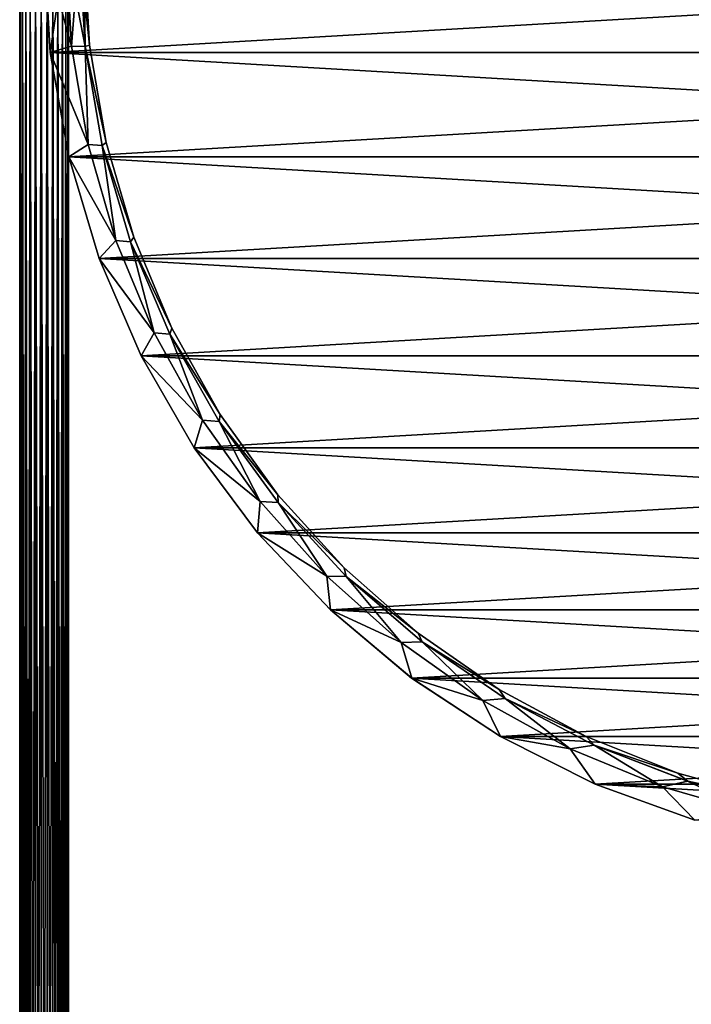
# Model space of a CAD drawing. Units: millimetres. Extents: x -12 to 255, y -150 to 665.
# Drawn here: x -2 to 36, y 241 to 296 of the extents above; entities that cross this region are included whole.
import ezdxf

# ---------------------------------------------------------------- set-up
doc = ezdxf.new("R2010")
doc.units = ezdxf.units.MM
doc.header["$LTSCALE"] = 81.481481
for name, color, linetype in [('28', 7, 'CONTINUOUS'), ('29', 7, 'CONTINUOUS'), ('30', 7, 'CONTINUOUS'), ('33', 7, 'CONTINUOUS'), ('5', 7, 'CONTINUOUS'), ('6', 7, 'CONTINUOUS')]:
    doc.layers.add(name, color=color, linetype=linetype)

msp = doc.modelspace()

# ---------------------------------------------------------------- linework, layer by layer
at = {"layer": '28', "color": 7, "linetype": 'CONTINUOUS', "true_color": 0x3c3c3c}
for points in [[(0.042, 294.131, 7.5), (100.7, 300, 7.5), (-0.3, 300, 7.5), (0.042, 294.131, 7.5)], [(100.358, 294.131, 7.5), (100.7, 300, 7.5), (0.042, 294.131, 7.5), (100.358, 294.131, 7.5)], [(1.062, 288.353, 7.5), (100.358, 294.131, 7.5), (0.042, 294.131, 7.5), (1.062, 288.353, 7.5)], [(99.338, 288.353, 7.5), (100.358, 294.131, 7.5), (1.062, 288.353, 7.5), (99.338, 288.353, 7.5)], [(2.745, 282.73, 7.5), (99.338, 288.353, 7.5), (1.062, 288.353, 7.5), (2.745, 282.73, 7.5)], [(97.655, 282.73, 7.5), (99.338, 288.353, 7.5), (2.745, 282.73, 7.5), (97.655, 282.73, 7.5)], [(5.071, 277.338, 7.5), (97.655, 282.73, 7.5), (2.745, 282.73, 7.5), (5.071, 277.338, 7.5)], [(95.329, 277.338, 7.5), (97.655, 282.73, 7.5), (5.071, 277.338, 7.5), (95.329, 277.338, 7.5)], [(8.009, 272.248, 7.5), (95.329, 277.338, 7.5), (5.071, 277.338, 7.5), (8.009, 272.248, 7.5)], [(92.391, 272.248, 7.5), (95.329, 277.338, 7.5), (8.009, 272.248, 7.5), (92.391, 272.248, 7.5)], [(11.516, 267.538, 7.5), (92.391, 272.248, 7.5), (8.009, 272.248, 7.5), (11.516, 267.538, 7.5)], [(88.884, 267.538, 7.5), (92.391, 272.248, 7.5), (11.516, 267.538, 7.5), (88.884, 267.538, 7.5)], [(15.545, 263.269, 7.5), (88.884, 267.538, 7.5), (11.516, 267.538, 7.5), (15.545, 263.269, 7.5)], [(84.855, 263.269, 7.5), (88.884, 267.538, 7.5), (15.545, 263.269, 7.5), (84.855, 263.269, 7.5)], [(20.041, 259.495, 7.5), (84.855, 263.269, 7.5), (15.545, 263.269, 7.5), (20.041, 259.495, 7.5)], [(80.359, 259.495, 7.5), (84.855, 263.269, 7.5), (20.041, 259.495, 7.5), (80.359, 259.495, 7.5)], [(24.95, 256.266, 7.5), (80.359, 259.495, 7.5), (20.041, 259.495, 7.5), (24.95, 256.266, 7.5)], [(75.45, 256.266, 7.5), (80.359, 259.495, 7.5), (24.95, 256.266, 7.5), (75.45, 256.266, 7.5)], [(30.201, 253.629, 7.5), (75.45, 256.266, 7.5), (24.95, 256.266, 7.5), (30.201, 253.629, 7.5)], [(70.199, 253.629, 7.5), (75.45, 256.266, 7.5), (30.201, 253.629, 7.5), (70.199, 253.629, 7.5)], [(35.717, 251.622, 7.5), (70.199, 253.629, 7.5), (30.201, 253.629, 7.5), (35.717, 251.622, 7.5)]]:
    msp.add_3dface(points, dxfattribs=at)
at = {"layer": '29', "color": 7, "linetype": 'CONTINUOUS', "true_color": 0x3c3c3c}
for points in [[(-0.3, 300, -7.5), (100.7, 300, -7.5), (100.358, 294.131, -7.5), (-0.3, 300, -7.5)], [(0.042, 294.131, -7.5), (-0.3, 300, -7.5), (100.358, 294.131, -7.5), (0.042, 294.131, -7.5)], [(1.062, 288.353, -7.5), (0.042, 294.131, -7.5), (99.338, 288.353, -7.5), (1.062, 288.353, -7.5)], [(99.338, 288.353, -7.5), (0.042, 294.131, -7.5), (100.358, 294.131, -7.5), (99.338, 288.353, -7.5)], [(2.745, 282.73, -7.5), (1.062, 288.353, -7.5), (97.655, 282.73, -7.5), (2.745, 282.73, -7.5)], [(97.655, 282.73, -7.5), (1.062, 288.353, -7.5), (99.338, 288.353, -7.5), (97.655, 282.73, -7.5)], [(5.071, 277.338, -7.5), (2.745, 282.73, -7.5), (95.329, 277.338, -7.5), (5.071, 277.338, -7.5)], [(95.329, 277.338, -7.5), (2.745, 282.73, -7.5), (97.655, 282.73, -7.5), (95.329, 277.338, -7.5)], [(8.009, 272.248, -7.5), (5.071, 277.338, -7.5), (92.391, 272.248, -7.5), (8.009, 272.248, -7.5)], [(92.391, 272.248, -7.5), (5.071, 277.338, -7.5), (95.329, 277.338, -7.5), (92.391, 272.248, -7.5)], [(11.516, 267.538, -7.5), (8.009, 272.248, -7.5), (88.884, 267.538, -7.5), (11.516, 267.538, -7.5)], [(88.884, 267.538, -7.5), (8.009, 272.248, -7.5), (92.391, 272.248, -7.5), (88.884, 267.538, -7.5)], [(15.545, 263.269, -7.5), (11.516, 267.538, -7.5), (84.855, 263.269, -7.5), (15.545, 263.269, -7.5)], [(84.855, 263.269, -7.5), (11.516, 267.538, -7.5), (88.884, 267.538, -7.5), (84.855, 263.269, -7.5)], [(20.041, 259.495, -7.5), (15.545, 263.269, -7.5), (80.359, 259.495, -7.5), (20.041, 259.495, -7.5)], [(80.359, 259.495, -7.5), (15.545, 263.269, -7.5), (84.855, 263.269, -7.5), (80.359, 259.495, -7.5)], [(24.95, 256.266, -7.5), (20.041, 259.495, -7.5), (75.45, 256.266, -7.5), (24.95, 256.266, -7.5)], [(75.45, 256.266, -7.5), (20.041, 259.495, -7.5), (80.359, 259.495, -7.5), (75.45, 256.266, -7.5)], [(30.201, 253.629, -7.5), (24.95, 256.266, -7.5), (70.199, 253.629, -7.5), (30.201, 253.629, -7.5)], [(70.199, 253.629, -7.5), (24.95, 256.266, -7.5), (75.45, 256.266, -7.5), (70.199, 253.629, -7.5)], [(35.717, 251.622, -7.5), (30.201, 253.629, -7.5), (64.683, 251.622, -7.5), (35.717, 251.622, -7.5)], [(64.683, 251.622, -7.5), (30.201, 253.629, -7.5), (70.199, 253.629, -7.5), (64.683, 251.622, -7.5)]]:
    msp.add_3dface(points, dxfattribs=at)
at = {"layer": '30', "color": 7, "linetype": 'CONTINUOUS', "true_color": 0x3c3c3c}
for points in [[(0.042, 294.131, 7.5), (-0.3, 300, 7.5), (0.041, 294.137, 7.082), (0.042, 294.131, 7.5)], [(0.041, 294.137, 7.082), (-0.3, 300, 7.5), (-0.3, 300, 7.082), (0.041, 294.137, 7.082)], [(-0.3, 300, -7.5), (0.042, 294.131, -7.5), (-0.3, 300, -7.082), (-0.3, 300, -7.5)], [(-0.3, 300, -7.082), (0.042, 294.131, -7.5), (0.041, 294.137, -7.082), (-0.3, 300, -7.082)], [(1.061, 288.354, 7.082), (0.042, 294.131, 7.5), (0.041, 294.137, 7.082), (1.061, 288.354, 7.082)], [(0.042, 294.131, -7.5), (1.062, 288.353, -7.5), (0.041, 294.137, -7.082), (0.042, 294.131, -7.5)], [(0.041, 294.137, -7.082), (1.062, 288.353, -7.5), (1.061, 288.354, -7.082), (0.041, 294.137, -7.082)], [(1.062, 288.353, 7.5), (0.042, 294.131, 7.5), (1.061, 288.354, 7.082), (1.062, 288.353, 7.5)], [(2.746, 282.728, 7.082), (1.062, 288.353, 7.5), (1.061, 288.354, 7.082), (2.746, 282.728, 7.082)], [(1.062, 288.353, -7.5), (2.745, 282.73, -7.5), (1.061, 288.354, -7.082), (1.062, 288.353, -7.5)], [(1.061, 288.354, -7.082), (2.745, 282.73, -7.5), (2.746, 282.728, -7.082), (1.061, 288.354, -7.082)], [(2.745, 282.73, 7.5), (1.062, 288.353, 7.5), (2.746, 282.728, 7.082), (2.745, 282.73, 7.5)], [(5.071, 277.338, 7.5), (2.745, 282.73, 7.5), (5.072, 277.336, 7.082), (5.071, 277.338, 7.5)], [(5.072, 277.336, 7.082), (2.745, 282.73, 7.5), (2.746, 282.728, 7.082), (5.072, 277.336, 7.082)], [(2.745, 282.73, -7.5), (5.071, 277.338, -7.5), (2.746, 282.728, -7.082), (2.745, 282.73, -7.5)], [(2.746, 282.728, -7.082), (5.071, 277.338, -7.5), (5.072, 277.336, -7.082), (2.746, 282.728, -7.082)], [(8.009, 272.248, 7.5), (5.071, 277.338, 7.5), (8.008, 272.25, 7.082), (8.009, 272.248, 7.5)], [(8.008, 272.25, 7.082), (5.071, 277.338, 7.5), (5.072, 277.336, 7.082), (8.008, 272.25, 7.082)], [(5.071, 277.338, -7.5), (8.009, 272.248, -7.5), (5.072, 277.336, -7.082), (5.071, 277.338, -7.5)], [(5.072, 277.336, -7.082), (8.009, 272.248, -7.5), (8.008, 272.25, -7.082), (5.072, 277.336, -7.082)], [(11.515, 267.539, 7.082), (8.009, 272.248, 7.5), (8.008, 272.25, 7.082), (11.515, 267.539, 7.082)], [(8.009, 272.248, -7.5), (11.516, 267.538, -7.5), (8.008, 272.25, -7.082), (8.009, 272.248, -7.5)], [(8.008, 272.25, -7.082), (11.516, 267.538, -7.5), (11.515, 267.539, -7.082), (8.008, 272.25, -7.082)], [(11.516, 267.538, 7.5), (8.009, 272.248, 7.5), (11.515, 267.539, 7.082), (11.516, 267.538, 7.5)], [(15.545, 263.268, 7.082), (11.516, 267.538, 7.5), (11.515, 267.539, 7.082), (15.545, 263.268, 7.082)], [(11.516, 267.538, -7.5), (15.545, 263.269, -7.5), (11.515, 267.539, -7.082), (11.516, 267.538, -7.5)], [(11.515, 267.539, -7.082), (15.545, 263.269, -7.5), (15.545, 263.268, -7.082), (11.515, 267.539, -7.082)], [(15.545, 263.269, 7.5), (11.516, 267.538, 7.5), (15.545, 263.268, 7.082), (15.545, 263.269, 7.5)], [(20.041, 259.495, 7.5), (15.545, 263.269, 7.5), (20.043, 259.493, 7.082), (20.041, 259.495, 7.5)], [(20.043, 259.493, 7.082), (15.545, 263.269, 7.5), (15.545, 263.268, 7.082), (20.043, 259.493, 7.082)], [(15.545, 263.269, -7.5), (20.041, 259.495, -7.5), (15.545, 263.268, -7.082), (15.545, 263.269, -7.5)], [(15.545, 263.268, -7.082), (20.041, 259.495, -7.5), (20.043, 259.493, -7.082), (15.545, 263.268, -7.082)], [(24.95, 256.266, 7.5), (20.041, 259.495, 7.5), (24.95, 256.266, 7.082), (24.95, 256.266, 7.5)], [(24.95, 256.266, 7.082), (20.041, 259.495, 7.5), (20.043, 259.493, 7.082), (24.95, 256.266, 7.082)], [(20.041, 259.495, -7.5), (24.95, 256.266, -7.5), (20.043, 259.493, -7.082), (20.041, 259.495, -7.5)], [(20.043, 259.493, -7.082), (24.95, 256.266, -7.5), (24.95, 256.266, -7.082), (20.043, 259.493, -7.082)], [(30.201, 253.629, 7.5), (24.95, 256.266, 7.5), (30.198, 253.63, 7.082), (30.201, 253.629, 7.5)], [(30.198, 253.63, 7.082), (24.95, 256.266, 7.5), (24.95, 256.266, 7.082), (30.198, 253.63, 7.082)], [(24.95, 256.266, -7.5), (30.201, 253.629, -7.5), (24.95, 256.266, -7.082), (24.95, 256.266, -7.5)], [(24.95, 256.266, -7.082), (30.201, 253.629, -7.5), (30.198, 253.63, -7.082), (24.95, 256.266, -7.082)], [(35.716, 251.622, 7.082), (30.201, 253.629, 7.5), (30.198, 253.63, 7.082), (35.716, 251.622, 7.082)], [(30.201, 253.629, -7.5), (35.717, 251.622, -7.5), (30.198, 253.63, -7.082), (30.201, 253.629, -7.5)], [(30.198, 253.63, -7.082), (35.717, 251.622, -7.5), (35.716, 251.622, -7.082), (30.198, 253.63, -7.082)], [(35.717, 251.622, 7.5), (30.201, 253.629, 7.5), (35.716, 251.622, 7.082), (35.717, 251.622, 7.5)]]:
    msp.add_3dface(points, dxfattribs=at)
at = {"layer": '33', "color": 7, "linetype": 'CONTINUOUS', "true_color": 0x3c3c3c}
for points in [[(-0.3, 300, -7.082), (0.041, 294.137, -7.082), (0.902, 300, -4.895), (-0.3, 300, -7.082)], [(0.041, 294.137, 7.082), (-0.3, 300, 7.082), (1.216, 294.481, 4.886), (0.041, 294.137, 7.082)], [(-0.3, 300, 7.082), (0.906, 300, 4.886), (1.216, 294.481, 4.886), (-0.3, 300, 7.082)], [(0.902, 300, -4.895), (0.041, 294.137, -7.082), (1.212, 294.48, -4.895), (0.902, 300, -4.895)], [(1.647, 300, -2.5), (0.902, 300, -4.895), (1.212, 294.48, -4.895), (1.647, 300, -2.5)], [(0.906, 300, 4.886), (1.649, 300, 2.491), (1.967, 294.455, 2.491), (0.906, 300, 4.886)], [(0.906, 300, 4.886), (1.967, 294.455, 2.491), (1.216, 294.481, 4.886), (0.906, 300, 4.886)], [(1.647, 300, -2.5), (1.212, 294.48, -4.895), (1.965, 294.454, -2.5), (1.647, 300, -2.5)], [(1.9, 300, -0.005), (1.647, 300, -2.5), (1.965, 294.454, -2.5), (1.9, 300, -0.005)], [(1.649, 300, 2.491), (1.9, 300, -0.005), (2.209, 294.542, -0.005), (1.649, 300, 2.491)], [(1.649, 300, 2.491), (2.209, 294.542, -0.005), (1.967, 294.455, 2.491), (1.649, 300, 2.491)], [(1.9, 300, -0.005), (1.965, 294.454, -2.5), (2.209, 294.542, -0.005), (1.9, 300, -0.005)], [(0.041, 294.137, 7.082), (1.216, 294.481, 4.886), (2.141, 289.031, 4.886), (0.041, 294.137, 7.082)], [(1.212, 294.48, -4.895), (0.041, 294.137, -7.082), (2.138, 289.03, -4.895), (1.212, 294.48, -4.895)], [(1.212, 294.48, -4.895), (2.138, 289.03, -4.895), (1.965, 294.454, -2.5), (1.212, 294.48, -4.895)], [(1.216, 294.481, 4.886), (1.967, 294.455, 2.491), (2.141, 289.031, 4.886), (1.216, 294.481, 4.886)], [(2.209, 294.542, -0.005), (1.965, 294.454, -2.5), (3.134, 289.153, -0.005), (2.209, 294.542, -0.005)], [(1.965, 294.454, -2.5), (2.138, 289.03, -4.895), (2.914, 288.98, -2.5), (1.965, 294.454, -2.5)], [(1.965, 294.454, -2.5), (2.914, 288.98, -2.5), (3.134, 289.153, -0.005), (1.965, 294.454, -2.5)], [(2.209, 294.542, -0.005), (3.134, 289.153, -0.005), (1.967, 294.455, 2.491), (2.209, 294.542, -0.005)], [(1.967, 294.455, 2.491), (3.134, 289.153, -0.005), (2.916, 288.982, 2.491), (1.967, 294.455, 2.491)], [(1.967, 294.455, 2.491), (2.916, 288.982, 2.491), (2.141, 289.031, 4.886), (1.967, 294.455, 2.491)], [(0.041, 294.137, -7.082), (1.061, 288.354, -7.082), (2.138, 289.03, -4.895), (0.041, 294.137, -7.082)], [(1.061, 288.354, 7.082), (0.041, 294.137, 7.082), (2.141, 289.031, 4.886), (1.061, 288.354, 7.082)], [(1.061, 288.354, 7.082), (2.141, 289.031, 4.886), (3.672, 283.719, 4.886), (1.061, 288.354, 7.082)], [(2.138, 289.03, -4.895), (1.061, 288.354, -7.082), (3.668, 283.718, -4.895), (2.138, 289.03, -4.895)], [(2.138, 289.03, -4.895), (3.668, 283.718, -4.895), (2.914, 288.98, -2.5), (2.138, 289.03, -4.895)], [(2.141, 289.031, 4.886), (2.916, 288.982, 2.491), (3.672, 283.719, 4.886), (2.141, 289.031, 4.886)], [(3.134, 289.153, -0.005), (2.914, 288.98, -2.5), (4.661, 283.903, -0.005), (3.134, 289.153, -0.005)], [(2.914, 288.98, -2.5), (3.668, 283.718, -4.895), (4.483, 283.651, -2.5), (2.914, 288.98, -2.5)], [(2.914, 288.98, -2.5), (4.483, 283.651, -2.5), (4.661, 283.903, -0.005), (2.914, 288.98, -2.5)], [(3.134, 289.153, -0.005), (4.661, 283.903, -0.005), (2.916, 288.982, 2.491), (3.134, 289.153, -0.005)], [(2.916, 288.982, 2.491), (4.661, 283.903, -0.005), (4.484, 283.653, 2.491), (2.916, 288.982, 2.491)], [(2.916, 288.982, 2.491), (4.484, 283.653, 2.491), (3.672, 283.719, 4.886), (2.916, 288.982, 2.491)], [(1.061, 288.354, -7.082), (2.746, 282.728, -7.082), (3.668, 283.718, -4.895), (1.061, 288.354, -7.082)], [(2.746, 282.728, 7.082), (1.061, 288.354, 7.082), (3.672, 283.719, 4.886), (2.746, 282.728, 7.082)], [(2.746, 282.728, 7.082), (3.672, 283.719, 4.886), (5.787, 278.612, 4.886), (2.746, 282.728, 7.082)], [(3.668, 283.718, -4.895), (2.746, 282.728, -7.082), (5.784, 278.61, -4.895), (3.668, 283.718, -4.895)], [(3.668, 283.718, -4.895), (5.784, 278.61, -4.895), (4.483, 283.651, -2.5), (3.668, 283.718, -4.895)], [(3.672, 283.719, 4.886), (4.484, 283.653, 2.491), (5.787, 278.612, 4.886), (3.672, 283.719, 4.886)], [(4.661, 283.903, -0.005), (4.483, 283.651, -2.5), (6.772, 278.86, -0.005), (4.661, 283.903, -0.005)], [(4.483, 283.651, -2.5), (5.784, 278.61, -4.895), (6.65, 278.536, -2.5), (4.483, 283.651, -2.5)], [(4.483, 283.651, -2.5), (6.65, 278.536, -2.5), (6.772, 278.86, -0.005), (4.483, 283.651, -2.5)], [(4.661, 283.903, -0.005), (6.772, 278.86, -0.005), (4.484, 283.653, 2.491), (4.661, 283.903, -0.005)], [(4.484, 283.653, 2.491), (6.772, 278.86, -0.005), (6.65, 278.539, 2.491), (4.484, 283.653, 2.491)], [(4.484, 283.653, 2.491), (6.65, 278.539, 2.491), (5.787, 278.612, 4.886), (4.484, 283.653, 2.491)], [(2.746, 282.728, -7.082), (5.072, 277.336, -7.082), (5.784, 278.61, -4.895), (2.746, 282.728, -7.082)], [(5.072, 277.336, 7.082), (2.746, 282.728, 7.082), (5.787, 278.612, 4.886), (5.072, 277.336, 7.082)], [(5.072, 277.336, 7.082), (5.787, 278.612, 4.886), (8.461, 273.774, 4.886), (5.072, 277.336, 7.082)], [(5.784, 278.61, -4.895), (5.072, 277.336, -7.082), (8.458, 273.772, -4.895), (5.784, 278.61, -4.895)], [(5.784, 278.61, -4.895), (8.458, 273.772, -4.895), (6.65, 278.536, -2.5), (5.784, 278.61, -4.895)], [(5.787, 278.612, 4.886), (6.65, 278.539, 2.491), (8.461, 273.774, 4.886), (5.787, 278.612, 4.886)], [(6.772, 278.86, -0.005), (6.65, 278.536, -2.5), (9.439, 274.088, -0.005), (6.772, 278.86, -0.005)], [(6.772, 278.86, -0.005), (9.439, 274.088, -0.005), (6.65, 278.539, 2.491), (6.772, 278.86, -0.005)], [(6.65, 278.539, 2.491), (9.439, 274.088, -0.005), (9.387, 273.705, 2.491), (6.65, 278.539, 2.491)], [(6.65, 278.539, 2.491), (9.387, 273.705, 2.491), (8.461, 273.774, 4.886), (6.65, 278.539, 2.491)], [(6.65, 278.536, -2.5), (8.458, 273.772, -4.895), (9.387, 273.701, -2.5), (6.65, 278.536, -2.5)], [(6.65, 278.536, -2.5), (9.387, 273.701, -2.5), (9.439, 274.088, -0.005), (6.65, 278.536, -2.5)], [(5.072, 277.336, -7.082), (8.008, 272.25, -7.082), (8.458, 273.772, -4.895), (5.072, 277.336, -7.082)], [(8.008, 272.25, 7.082), (5.072, 277.336, 7.082), (8.461, 273.774, 4.886), (8.008, 272.25, 7.082)], [(8.008, 272.25, 7.082), (8.461, 273.774, 4.886), (11.66, 269.265, 4.886), (8.008, 272.25, 7.082)], [(8.458, 273.772, -4.895), (8.008, 272.25, -7.082), (11.657, 269.263, -4.895), (8.458, 273.772, -4.895)], [(8.458, 273.772, -4.895), (11.657, 269.263, -4.895), (9.387, 273.701, -2.5), (8.458, 273.772, -4.895)], [(8.461, 273.774, 4.886), (9.387, 273.705, 2.491), (11.66, 269.265, 4.886), (8.461, 273.774, 4.886)], [(9.439, 274.088, -0.005), (9.387, 273.701, -2.5), (12.629, 269.647, -0.005), (9.439, 274.088, -0.005)], [(9.439, 274.088, -0.005), (12.629, 269.647, -0.005), (9.387, 273.705, 2.491), (9.439, 274.088, -0.005)], [(9.387, 273.705, 2.491), (12.629, 269.647, -0.005), (12.657, 269.215, 2.491), (9.387, 273.705, 2.491)], [(9.387, 273.705, 2.491), (12.657, 269.215, 2.491), (11.66, 269.265, 4.886), (9.387, 273.705, 2.491)], [(9.387, 273.701, -2.5), (11.657, 269.263, -4.895), (12.658, 269.211, -2.5), (9.387, 273.701, -2.5)], [(9.387, 273.701, -2.5), (12.658, 269.211, -2.5), (12.629, 269.647, -0.005), (9.387, 273.701, -2.5)], [(8.008, 272.25, -7.082), (11.515, 267.539, -7.082), (11.657, 269.263, -4.895), (8.008, 272.25, -7.082)], [(11.515, 267.539, 7.082), (8.008, 272.25, 7.082), (11.66, 269.265, 4.886), (11.515, 267.539, 7.082)], [(12.629, 269.647, -0.005), (12.658, 269.211, -2.5), (16.3, 265.596, -0.005), (12.629, 269.647, -0.005)], [(12.629, 269.647, -0.005), (16.3, 265.596, -0.005), (12.657, 269.215, 2.491), (12.629, 269.647, -0.005)], [(11.515, 267.539, 7.082), (11.66, 269.265, 4.886), (15.344, 265.144, 4.886), (11.515, 267.539, 7.082)], [(11.657, 269.263, -4.895), (11.515, 267.539, -7.082), (15.341, 265.141, -4.895), (11.657, 269.263, -4.895)], [(11.657, 269.263, -4.895), (15.341, 265.141, -4.895), (12.658, 269.211, -2.5), (11.657, 269.263, -4.895)], [(11.66, 269.265, 4.886), (12.657, 269.215, 2.491), (15.344, 265.144, 4.886), (11.66, 269.265, 4.886)], [(12.657, 269.215, 2.491), (16.3, 265.596, -0.005), (16.419, 265.129, 2.491), (12.657, 269.215, 2.491)], [(12.657, 269.215, 2.491), (16.419, 265.129, 2.491), (15.344, 265.144, 4.886), (12.657, 269.215, 2.491)], [(12.658, 269.211, -2.5), (15.341, 265.141, -4.895), (16.42, 265.124, -2.5), (12.658, 269.211, -2.5)], [(12.658, 269.211, -2.5), (16.42, 265.124, -2.5), (16.3, 265.596, -0.005), (12.658, 269.211, -2.5)], [(11.515, 267.539, -7.082), (15.545, 263.268, -7.082), (15.341, 265.141, -4.895), (11.515, 267.539, -7.082)], [(15.545, 263.268, 7.082), (11.515, 267.539, 7.082), (15.344, 265.144, 4.886), (15.545, 263.268, 7.082)], [(16.3, 265.596, -0.005), (16.42, 265.124, -2.5), (20.405, 261.985, -0.005), (16.3, 265.596, -0.005)], [(16.3, 265.596, -0.005), (20.405, 261.985, -0.005), (16.419, 265.129, 2.491), (16.3, 265.596, -0.005)], [(15.341, 265.141, -4.895), (15.545, 263.268, -7.082), (19.463, 261.457, -4.895), (15.341, 265.141, -4.895)], [(15.341, 265.141, -4.895), (19.463, 261.457, -4.895), (16.42, 265.124, -2.5), (15.341, 265.141, -4.895)], [(15.545, 263.268, 7.082), (15.344, 265.144, 4.886), (19.465, 261.46, 4.886), (15.545, 263.268, 7.082)], [(15.344, 265.144, 4.886), (16.419, 265.129, 2.491), (19.465, 261.46, 4.886), (15.344, 265.144, 4.886)], [(16.419, 265.129, 2.491), (20.405, 261.985, -0.005), (20.623, 261.498, 2.491), (16.419, 265.129, 2.491)], [(16.419, 265.129, 2.491), (20.623, 261.498, 2.491), (19.465, 261.46, 4.886), (16.419, 265.129, 2.491)], [(16.42, 265.124, -2.5), (19.463, 261.457, -4.895), (20.625, 261.494, -2.5), (16.42, 265.124, -2.5)], [(16.42, 265.124, -2.5), (20.625, 261.494, -2.5), (20.405, 261.985, -0.005), (16.42, 265.124, -2.5)], [(15.545, 263.268, -7.082), (20.043, 259.493, -7.082), (19.463, 261.457, -4.895), (15.545, 263.268, -7.082)], [(20.043, 259.493, 7.082), (15.545, 263.268, 7.082), (19.465, 261.46, 4.886), (20.043, 259.493, 7.082)], [(20.405, 261.985, -0.005), (20.625, 261.494, -2.5), (24.892, 258.861, -0.005), (20.405, 261.985, -0.005)], [(20.405, 261.985, -0.005), (24.892, 258.861, -0.005), (20.623, 261.498, 2.491), (20.405, 261.985, -0.005)], [(19.463, 261.457, -4.895), (23.972, 258.258, -4.895), (20.625, 261.494, -2.5), (19.463, 261.457, -4.895)], [(19.463, 261.457, -4.895), (20.043, 259.493, -7.082), (23.972, 258.258, -4.895), (19.463, 261.457, -4.895)], [(19.465, 261.46, 4.886), (20.623, 261.498, 2.491), (23.974, 258.261, 4.886), (19.465, 261.46, 4.886)], [(20.043, 259.493, 7.082), (19.465, 261.46, 4.886), (23.974, 258.261, 4.886), (20.043, 259.493, 7.082)], [(20.623, 261.498, 2.491), (24.892, 258.861, -0.005), (25.214, 258.372, 2.491), (20.623, 261.498, 2.491)], [(20.623, 261.498, 2.491), (25.214, 258.372, 2.491), (23.974, 258.261, 4.886), (20.623, 261.498, 2.491)], [(20.625, 261.494, -2.5), (23.972, 258.258, -4.895), (25.218, 258.368, -2.5), (20.625, 261.494, -2.5)], [(20.625, 261.494, -2.5), (25.218, 258.368, -2.5), (24.892, 258.861, -0.005), (20.625, 261.494, -2.5)], [(20.043, 259.493, -7.082), (24.95, 256.266, -7.082), (23.972, 258.258, -4.895), (20.043, 259.493, -7.082)], [(24.95, 256.266, 7.082), (20.043, 259.493, 7.082), (23.974, 258.261, 4.886), (24.95, 256.266, 7.082)], [(24.892, 258.861, -0.005), (25.218, 258.368, -2.5), (29.703, 256.265, -0.005), (24.892, 258.861, -0.005)], [(24.892, 258.861, -0.005), (29.703, 256.265, -0.005), (25.214, 258.372, 2.491), (24.892, 258.861, -0.005)], [(23.972, 258.258, -4.895), (28.81, 255.584, -4.895), (25.218, 258.368, -2.5), (23.972, 258.258, -4.895)], [(23.972, 258.258, -4.895), (24.95, 256.266, -7.082), (28.81, 255.584, -4.895), (23.972, 258.258, -4.895)], [(23.974, 258.261, 4.886), (25.214, 258.372, 2.491), (28.812, 255.587, 4.886), (23.974, 258.261, 4.886)], [(24.95, 256.266, 7.082), (23.974, 258.261, 4.886), (28.812, 255.587, 4.886), (24.95, 256.266, 7.082)], [(25.214, 258.372, 2.491), (29.703, 256.265, -0.005), (30.133, 255.791, 2.491), (25.214, 258.372, 2.491)], [(25.214, 258.372, 2.491), (30.133, 255.791, 2.491), (28.812, 255.587, 4.886), (25.214, 258.372, 2.491)], [(25.218, 258.368, -2.5), (28.81, 255.584, -4.895), (30.137, 255.787, -2.5), (25.218, 258.368, -2.5)], [(25.218, 258.368, -2.5), (30.137, 255.787, -2.5), (29.703, 256.265, -0.005), (25.218, 258.368, -2.5)], [(24.95, 256.266, -7.082), (30.198, 253.63, -7.082), (28.81, 255.584, -4.895), (24.95, 256.266, -7.082)], [(30.198, 253.63, 7.082), (24.95, 256.266, 7.082), (28.812, 255.587, 4.886), (30.198, 253.63, 7.082)], [(29.703, 256.265, -0.005), (30.137, 255.787, -2.5), (34.777, 254.228, -0.005), (29.703, 256.265, -0.005)], [(29.703, 256.265, -0.005), (34.777, 254.228, -0.005), (30.133, 255.791, 2.491), (29.703, 256.265, -0.005)], [(28.81, 255.584, -4.895), (33.918, 253.468, -4.895), (30.137, 255.787, -2.5), (28.81, 255.584, -4.895)], [(28.812, 255.587, 4.886), (30.133, 255.791, 2.491), (33.919, 253.472, 4.886), (28.812, 255.587, 4.886)], [(30.133, 255.791, 2.491), (34.777, 254.228, -0.005), (35.313, 253.788, 2.491), (30.133, 255.791, 2.491)], [(30.133, 255.791, 2.491), (35.313, 253.788, 2.491), (33.919, 253.472, 4.886), (30.133, 255.791, 2.491)], [(30.137, 255.787, -2.5), (33.918, 253.468, -4.895), (35.319, 253.784, -2.5), (30.137, 255.787, -2.5)], [(30.137, 255.787, -2.5), (35.319, 253.784, -2.5), (34.777, 254.228, -0.005), (30.137, 255.787, -2.5)], [(28.81, 255.584, -4.895), (30.198, 253.63, -7.082), (33.918, 253.468, -4.895), (28.81, 255.584, -4.895)], [(30.198, 253.63, 7.082), (28.812, 255.587, 4.886), (33.919, 253.472, 4.886), (30.198, 253.63, 7.082)], [(34.777, 254.228, -0.005), (35.319, 253.784, -2.5), (40.049, 252.779, -0.005), (34.777, 254.228, -0.005)], [(34.777, 254.228, -0.005), (40.049, 252.779, -0.005), (35.313, 253.788, 2.491), (34.777, 254.228, -0.005)], [(30.198, 253.63, -7.082), (35.716, 251.622, -7.082), (33.918, 253.468, -4.895), (30.198, 253.63, -7.082)], [(35.716, 251.622, 7.082), (30.198, 253.63, 7.082), (33.919, 253.472, 4.886), (35.716, 251.622, 7.082)], [(33.918, 253.468, -4.895), (39.23, 251.938, -4.895), (35.319, 253.784, -2.5), (33.918, 253.468, -4.895)], [(33.919, 253.472, 4.886), (35.313, 253.788, 2.491), (39.231, 251.941, 4.886), (33.919, 253.472, 4.886)], [(35.313, 253.788, 2.491), (40.049, 252.779, -0.005), (40.689, 252.39, 2.491), (35.313, 253.788, 2.491)], [(35.313, 253.788, 2.491), (40.689, 252.39, 2.491), (39.231, 251.941, 4.886), (35.313, 253.788, 2.491)], [(35.319, 253.784, -2.5), (39.23, 251.938, -4.895), (40.695, 252.387, -2.5), (35.319, 253.784, -2.5)], [(35.319, 253.784, -2.5), (40.695, 252.387, -2.5), (40.049, 252.779, -0.005), (35.319, 253.784, -2.5)], [(33.918, 253.468, -4.895), (35.716, 251.622, -7.082), (39.23, 251.938, -4.895), (33.918, 253.468, -4.895)], [(35.716, 251.622, 7.082), (33.919, 253.472, 4.886), (39.231, 251.941, 4.886), (35.716, 251.622, 7.082)]]:
    msp.add_3dface(points, dxfattribs=at)
at = {"layer": '5', "color": 7, "linetype": 'CONTINUOUS', "true_color": 0x000000}
for points in [[(-1.65, 300), (-1.65, 149.525), (-1.611, 149.525, 0.323), (-1.65, 300)], [(-1.65, 300), (-1.611, 149.525, 0.323), (-1.611, 300, 0.323), (-1.65, 300)], [(-1.611, 149.525, 0.323), (-1.495, 149.525, 0.627), (-1.611, 300, 0.323), (-1.611, 149.525, 0.323)], [(-1.611, 300, 0.323), (-1.495, 149.525, 0.627), (-1.495, 300, 0.627), (-1.611, 300, 0.323)], [(-1.495, 149.525, 0.627), (-1.31, 149.525, 0.895), (-1.495, 300, 0.627), (-1.495, 149.525, 0.627)], [(-1.495, 300, 0.627), (-1.31, 149.525, 0.895), (-1.31, 300, 0.895), (-1.495, 300, 0.627)], [(-1.31, 149.525, 0.895), (-1.067, 149.525, 1.111), (-1.31, 300, 0.895), (-1.31, 149.525, 0.895)], [(-1.31, 300, 0.895), (-1.067, 149.525, 1.111), (-1.067, 300, 1.111), (-1.31, 300, 0.895)], [(-1.067, 149.525, 1.111), (-0.779, 149.525, 1.262), (-1.067, 300, 1.111), (-1.067, 149.525, 1.111)], [(-1.067, 300, 1.111), (-0.779, 149.525, 1.262), (-0.779, 300, 1.262), (-1.067, 300, 1.111)], [(-0.779, 149.525, 1.262), (-0.463, 149.525, 1.34), (-0.779, 300, 1.262), (-0.779, 149.525, 1.262)], [(-0.779, 300, 1.262), (-0.463, 149.525, 1.34), (-0.463, 300, 1.34), (-0.779, 300, 1.262)], [(-0.463, 149.525, 1.34), (-0.137, 149.525, 1.34), (-0.463, 300, 1.34), (-0.463, 149.525, 1.34)], [(-0.463, 300, 1.34), (-0.137, 149.525, 1.34), (-0.137, 300, 1.34), (-0.463, 300, 1.34)], [(-0.137, 149.525, 1.34), (0.179, 149.525, 1.262), (-0.137, 300, 1.34), (-0.137, 149.525, 1.34)], [(-0.137, 300, 1.34), (0.179, 149.525, 1.262), (0.179, 300, 1.262), (-0.137, 300, 1.34)], [(0.179, 149.525, 1.262), (0.467, 149.525, 1.111), (0.179, 300, 1.262), (0.179, 149.525, 1.262)], [(0.179, 300, 1.262), (0.467, 149.525, 1.111), (0.467, 300, 1.111), (0.179, 300, 1.262)], [(0.467, 149.525, 1.111), (0.71, 149.525, 0.895), (0.467, 300, 1.111), (0.467, 149.525, 1.111)], [(0.467, 300, 1.111), (0.71, 149.525, 0.895), (0.71, 300, 0.895), (0.467, 300, 1.111)], [(0.71, 149.525, 0.895), (0.895, 149.525, 0.627), (0.71, 300, 0.895), (0.71, 149.525, 0.895)], [(0.71, 300, 0.895), (0.895, 149.525, 0.627), (0.895, 300, 0.627), (0.71, 300, 0.895)], [(0.895, 149.525, 0.627), (1.011, 149.525, 0.323), (0.895, 300, 0.627), (0.895, 149.525, 0.627)], [(0.895, 300, 0.627), (1.011, 149.525, 0.323), (1.011, 300, 0.323), (0.895, 300, 0.627)], [(1.05, 149.525), (1.05, 300), (1.011, 300, 0.323), (1.05, 149.525)], [(1.011, 149.525, 0.323), (1.05, 149.525), (1.011, 300, 0.323), (1.011, 149.525, 0.323)]]:
    msp.add_3dface(points, dxfattribs=at)
at = {"layer": '6', "color": 7, "linetype": 'CONTINUOUS', "true_color": 0x000000}
for points in [[(-1.65, 149.525), (-1.65, 300), (-1.611, 300, -0.323), (-1.65, 149.525)], [(-1.611, 149.525, -0.323), (-1.65, 149.525), (-1.611, 300, -0.323), (-1.611, 149.525, -0.323)], [(-1.495, 149.525, -0.627), (-1.611, 149.525, -0.323), (-1.495, 300, -0.627), (-1.495, 149.525, -0.627)], [(-1.495, 300, -0.627), (-1.611, 149.525, -0.323), (-1.611, 300, -0.323), (-1.495, 300, -0.627)], [(-1.31, 149.525, -0.895), (-1.495, 149.525, -0.627), (-1.31, 300, -0.895), (-1.31, 149.525, -0.895)], [(-1.31, 300, -0.895), (-1.495, 149.525, -0.627), (-1.495, 300, -0.627), (-1.31, 300, -0.895)], [(-1.067, 149.525, -1.111), (-1.31, 149.525, -0.895), (-1.067, 300, -1.111), (-1.067, 149.525, -1.111)], [(-1.067, 300, -1.111), (-1.31, 149.525, -0.895), (-1.31, 300, -0.895), (-1.067, 300, -1.111)], [(-0.779, 149.525, -1.262), (-1.067, 149.525, -1.111), (-0.779, 300, -1.262), (-0.779, 149.525, -1.262)], [(-0.779, 300, -1.262), (-1.067, 149.525, -1.111), (-1.067, 300, -1.111), (-0.779, 300, -1.262)], [(-0.463, 149.525, -1.34), (-0.779, 149.525, -1.262), (-0.463, 300, -1.34), (-0.463, 149.525, -1.34)], [(-0.463, 300, -1.34), (-0.779, 149.525, -1.262), (-0.779, 300, -1.262), (-0.463, 300, -1.34)], [(-0.137, 149.525, -1.34), (-0.463, 149.525, -1.34), (-0.137, 300, -1.34), (-0.137, 149.525, -1.34)], [(-0.137, 300, -1.34), (-0.463, 149.525, -1.34), (-0.463, 300, -1.34), (-0.137, 300, -1.34)], [(0.179, 149.525, -1.262), (-0.137, 149.525, -1.34), (0.179, 300, -1.262), (0.179, 149.525, -1.262)], [(0.179, 300, -1.262), (-0.137, 149.525, -1.34), (-0.137, 300, -1.34), (0.179, 300, -1.262)], [(0.467, 149.525, -1.111), (0.179, 149.525, -1.262), (0.467, 300, -1.111), (0.467, 149.525, -1.111)], [(0.467, 300, -1.111), (0.179, 149.525, -1.262), (0.179, 300, -1.262), (0.467, 300, -1.111)], [(0.71, 149.525, -0.895), (0.467, 149.525, -1.111), (0.71, 300, -0.895), (0.71, 149.525, -0.895)], [(0.71, 300, -0.895), (0.467, 149.525, -1.111), (0.467, 300, -1.111), (0.71, 300, -0.895)], [(0.895, 149.525, -0.627), (0.71, 149.525, -0.895), (0.895, 300, -0.627), (0.895, 149.525, -0.627)], [(0.895, 300, -0.627), (0.71, 149.525, -0.895), (0.71, 300, -0.895), (0.895, 300, -0.627)], [(1.011, 149.525, -0.323), (0.895, 149.525, -0.627), (1.011, 300, -0.323), (1.011, 149.525, -0.323)], [(1.011, 300, -0.323), (0.895, 149.525, -0.627), (0.895, 300, -0.627), (1.011, 300, -0.323)], [(1.05, 149.525), (1.011, 149.525, -0.323), (1.05, 300), (1.05, 149.525)], [(1.05, 300), (1.011, 149.525, -0.323), (1.011, 300, -0.323), (1.05, 300)]]:
    msp.add_3dface(points, dxfattribs=at)

doc.saveas('drawing.dxf')
